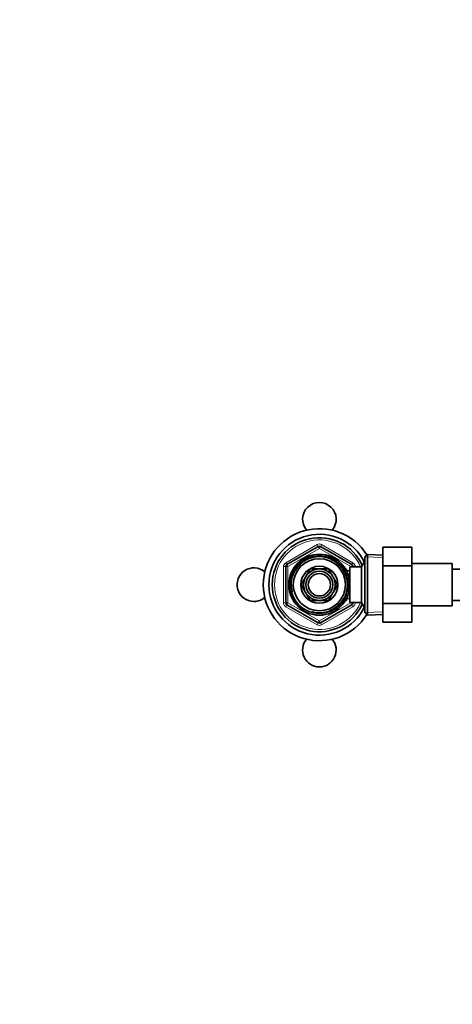
# Model space of a CAD drawing. Units: millimetres. Extents: x 0 to 1478, y 0 to 1758.
# Drawn here: x 465 to 658, y 1318 to 1758 of the extents above; entities that cross this region are included whole.
import ezdxf
from ezdxf import colors
from ezdxf.entities.mleader import LeaderData, LeaderLine
from ezdxf.math import Vec2, Vec3

# ---------------------------------------------------------------- set-up
doc = ezdxf.new("R2010")
doc.units = ezdxf.units.MM
doc.layers.add('DV2_Défaut', color=7, linetype='Continuous')
doc.layers.add('Défaut', color=7, linetype='Continuous')

# ---------------------------------------------------------------- blocks, each defined once
blk = doc.blocks.new('_DOT')
at = {"color": 0}
blk.add_line((0, 0), (-1, 0), dxfattribs=at)
at = {"color": 0, "const_width": 0.333}
blk.add_lwpolyline([(-0.1665, 0, 1), (0.1665, 0, 1)], format="xyb", close=True, dxfattribs=at)
blk = doc.blocks.new('SE1')
at = {"layer": 'DV2_Défaut', "color": 7, "linetype": 'Continuous', "lineweight": 18}
for p, q in [((583.8, 1515.47), (597.8, 1523.55)), ((598.8, 1521.82), (584.8, 1513.74)), ((598.3, 1522.68), (597.8, 1523.55)), ((598.3, 1522.68), (598.8, 1521.82)), ((599.3, 1522.68), (598.8, 1521.82)), ((612.8, 1513.74), (598.8, 1521.82)), ((599.3, 1522.68), (599.8, 1523.55)), ((599.8, 1523.55), (613.8, 1515.47)), ((627.05, 1517.74), (619.14, 1518.09)), ((582.8, 1497.57), (582.8, 1513.74)), ((583.8, 1513.74), (582.8, 1513.74)), ((584.3, 1514.6), (583.8, 1515.47)), ((583.8, 1513.74), (584.8, 1513.74)), ((584.3, 1514.6), (584.8, 1513.74)), ((584.8, 1513.74), (584.8, 1497.57)), ((610.9, 1512.04), (610.46, 1512.04)), ((613.3, 1514.6), (612.8, 1513.74)), ((612.8, 1513.65), (612.8, 1513.74)), ((613.8, 1513.74), (612.8, 1513.74)), ((613.3, 1514.6), (613.8, 1515.47)), ((614.8, 1513.74), (613.8, 1513.74)), ((614.8, 1513.74), (614.8, 1513.65)), ((619.1, 1514.97), (618.36, 1514.97)), ((610.9, 1499.27), (610.4, 1499.27)), ((583.8, 1497.57), (582.8, 1497.57)), ((584.8, 1497.57), (583.8, 1497.57)), ((583.8, 1495.84), (584.3, 1496.7)), ((597.8, 1487.76), (583.8, 1495.84)), ((584.8, 1497.57), (584.3, 1496.7)), ((584.8, 1497.57), (598.8, 1489.49)), ((598.8, 1489.49), (612.8, 1497.57)), ((613.8, 1495.84), (599.8, 1487.76)), ((612.8, 1497.57), (612.8, 1497.65)), ((612.8, 1497.57), (613.3, 1496.7)), ((612.8, 1497.57), (613.8, 1497.57)), ((613.8, 1495.84), (613.3, 1496.7)), ((614.8, 1497.57), (613.8, 1497.57)), ((614.8, 1497.65), (614.8, 1497.57)), ((619.1, 1496.34), (618.36, 1496.34)), ((627.05, 1493.56), (619.14, 1493.22)), ((597.8, 1487.76), (598.3, 1488.62)), ((598.8, 1489.49), (598.3, 1488.62)), ((598.8, 1489.49), (599.3, 1488.62)), ((599.8, 1487.76), (599.3, 1488.62))]:
    blk.add_line(p, q, dxfattribs=at)
at = {"layer": 'DV2_Défaut', "color": 7, "linetype": 'Continuous', "lineweight": 35}
for p, q in [((584.3, 1514.6), (598.3, 1522.68)), ((599.3, 1522.68), (613.3, 1514.6)), ((627.1, 1522.38), (640.1, 1522.38)), ((627.1, 1514.02), (627.1, 1522.38)), ((640.1, 1514.02), (640.1, 1522.38)), ((619.04, 1516.15), (617.6, 1513.65)), ((619.04, 1495.15), (619.04, 1516.15)), ((619.1, 1516.15), (619.04, 1516.15)), ((620.3, 1519.2), (619.1, 1518.05)), ((619.1, 1493.25), (619.1, 1518.05)), ((620.3, 1519.2), (620.3, 1492.11)), ((627.1, 1518.9), (620.3, 1519.2)), ((583.8, 1497.57), (583.8, 1513.74)), ((594.73, 1512.7), (592.75, 1509.28)), ((598.69, 1512.7), (594.73, 1512.7)), ((602.87, 1512.7), (598.92, 1512.7)), ((604.85, 1509.28), (602.87, 1512.7)), ((610.9, 1512.65), (610.46, 1512.65)), ((610.9, 1511.86), (610.9, 1512.65)), ((612.4, 1511.8), (610.93, 1511.8)), ((612.4, 1497.65), (612.4, 1513.65)), ((617.6, 1513.65), (612.4, 1513.65)), ((613.8, 1513.74), (613.8, 1513.65)), ((617.6, 1497.65), (617.6, 1513.65)), ((627.1, 1514.02), (640.1, 1514.02)), ((627.1, 1497.28), (627.1, 1514.02)), ((658.1, 1515.15), (640.1, 1515.15)), ((640.1, 1497.28), (640.1, 1514.02)), ((658.1, 1515.15), (658.1, 1496.15)), ((668.1, 1512.65), (658.1, 1512.65)), ((592.64, 1509.08), (590.66, 1505.65)), ((606.94, 1505.65), (604.96, 1509.08)), ((590.66, 1505.65), (592.64, 1502.23)), ((604.96, 1502.23), (606.94, 1505.65)), ((592.75, 1502.03), (594.73, 1498.6)), ((594.73, 1498.6), (598.69, 1498.6)), ((598.92, 1498.6), (602.87, 1498.6)), ((602.87, 1498.6), (604.85, 1502.03)), ((610.4, 1498.65), (610.9, 1498.65)), ((610.9, 1498.65), (610.9, 1499.44)), ((610.93, 1499.5), (612.4, 1499.5)), ((658.1, 1498.65), (664.47, 1498.65)), ((598.3, 1488.62), (584.3, 1496.7)), ((613.3, 1496.7), (599.3, 1488.62)), ((612.4, 1497.65), (617.6, 1497.65)), ((613.8, 1497.65), (613.8, 1497.57)), ((617.6, 1497.65), (619.04, 1495.15)), ((619.04, 1495.15), (619.1, 1495.15)), ((627.1, 1497.28), (640.1, 1497.28)), ((627.1, 1488.91), (627.1, 1497.28)), ((640.1, 1488.91), (640.1, 1497.28)), ((640.1, 1496.15), (658.1, 1496.15)), ((619.1, 1493.25), (620.3, 1492.11)), ((620.3, 1492.11), (627.1, 1492.4)), ((627.1, 1488.91), (640.1, 1488.91))]:
    blk.add_line(p, q, dxfattribs=at)
for radius in [13.6, 13.55, 12.87, 11.61, 8.25, 6, 5]:
    blk.add_circle((598.8, 1505.65), radius, dxfattribs=at)
for centre, radius, start, end in [((598.8, 1534.85), 7.5, 319.5977, 220.4023), ((598.8, 1505.65), 25, 32.0249, 327.9751), ((598.8, 1505.65), 22.5, 26.9183, 333.0817), ((598.8, 1505.65), 21, 24.2095, 335.7905), ((598.8, 1521.82), 1, 60, 120), ((569.6, 1505.65), 7.5, 49.5977, 270), ((584.8, 1513.74), 1, 120, 180), ((598.8, 1505.65), 7.05, 90.9421, 149.0579), ((598.8, 1505.65), 7.05, 89.0579, 90.9421), ((598.8, 1505.65), 7.05, 30.9421, 89.0579), ((612.8, 1513.74), 1, 0, 60), ((598.8, 1505.65), 7.05, 150.9421, 209.0579), ((598.8, 1505.65), 7.05, 149.0579, 150.9421), ((598.8, 1505.65), 7.05, 29.0579, 30.9421), ((598.8, 1505.65), 7.05, 330.9421, 29.0579), ((569.6, 1505.65), 7.5, 270, 310.4023), ((598.8, 1505.65), 7.05, 209.0579, 210.9421), ((598.8, 1505.65), 7.05, 210.9421, 269.0579), ((598.8, 1505.65), 7.05, 269.0579, 270.9421), ((598.8, 1505.65), 7.05, 270.9421, 329.0579), ((598.8, 1505.65), 7.05, 329.0579, 330.9421), ((584.8, 1497.57), 1, 180, 240), ((612.8, 1497.57), 1, 300, 0), ((598.8, 1489.49), 1, 240, 300), ((598.8, 1476.45), 7.5, 139.5977, 270), ((598.8, 1476.45), 7.5, 270, 40.4023)]:
    blk.add_arc(centre, radius, start, end, dxfattribs=at)
at = {"layer": 'DV2_Défaut', "color": 7, "linetype": 'Continuous', "lineweight": 18}
for centre, radius, start, end in [((598.8, 1505.65), 20, 23.5782, 336.4218), ((598.8, 1521.82), 2, 60, 120), ((598.8, 1505.65), 12.39, 255, 195), ((598.8, 1505.65), 11.7, 255, 195), ((584.8, 1513.74), 2, 120, 180), ((612.8, 1513.74), 2, 0, 60), ((584.8, 1497.57), 2, 180, 240), ((612.8, 1497.57), 2, 300, 0), ((598.8, 1489.49), 2, 240, 300)]:
    blk.add_arc(centre, radius, start, end, dxfattribs=at)

msp = doc.modelspace()

# ---------------------------------------------------------------- block references
at = {"layer": 'Défaut'}
msp.add_blockref('SE1', (0, 0), dxfattribs=at)

# ---------------------------------------------------------------- leaders
at = {"layer": 'Défaut', "color": 7, "linetype": 'Continuous', "lineweight": 18}
ml = msp.add_multileader_mtext('Standard', dxfattribs=at)
ml.set_content('{\\pxsm0.9;\\fSolid Edge ISO|b1||i0||c0|p34;\\W1.;28/09/2022\\P}', color=256)
ml.set_leader_properties()
ml.set_arrow_properties(name='DOT')
ml.build(insert=Vec2(0, 0))
ml.multileader.update_dxf_attribs({"leader_type": 0, "dogleg_length": 0, "arrow_head_size": 12})
ctx = ml.context
ctx.base_point, ctx.char_height, ctx.arrow_head_size, ctx.landing_gap_size = Vec3(1390.41, 1750.71), 12, 12, 4.2
notes = []
notes.append((ctx, [(0, (0, 0, 0), (0, 0), (1, 0), 1, [])]))
ctx.mtext.insert = Vec3(1392.41, 1756.83)
for ctx, leaders in notes:
    for number, flags, end, landing, length, lines in leaders:
        leader = LeaderData()
        leader.index, (leader.has_last_leader_line, leader.has_dogleg_vector, leader.attachment_direction) = number, flags
        leader.last_leader_point, leader.dogleg_vector, leader.dogleg_length = Vec3(end), Vec3(landing), length
        for number, points, colour, breaks in lines:
            line = LeaderLine()
            line.index, line.vertices, line.color, line.breaks = number, Vec3.list(points), colors.encode_raw_color(colour), breaks
            leader.lines.append(line)
        ctx.leaders.append(leader)

doc.saveas('drawing.dxf')
